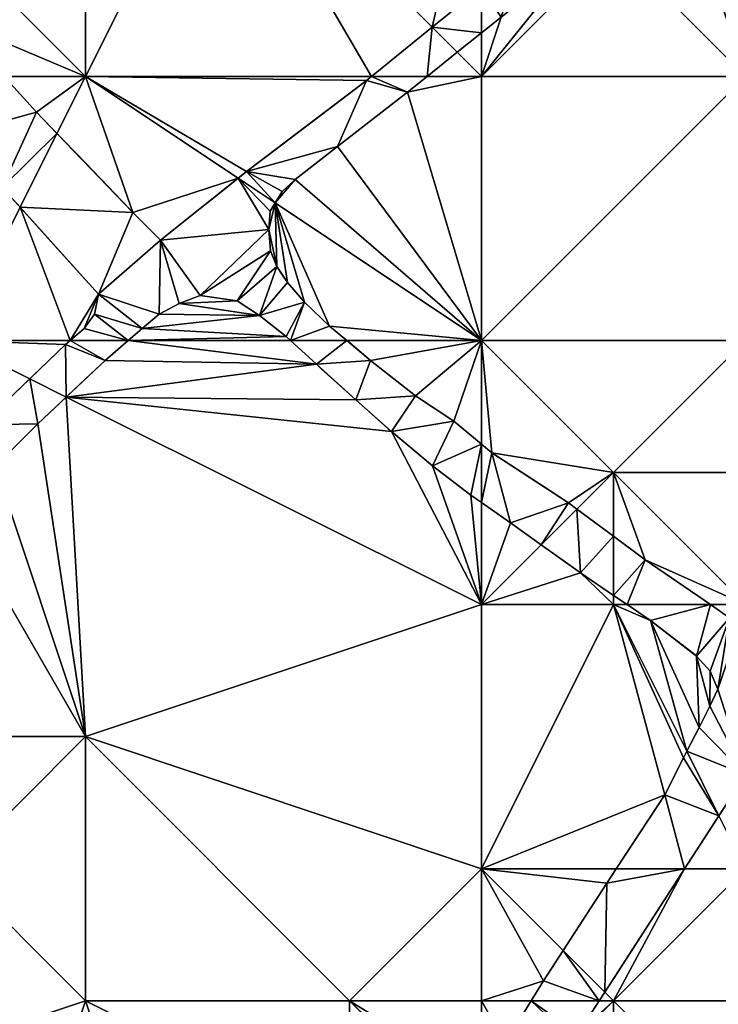
# Model space of a CAD drawing. Extents: x 291500 to 291796, y 92389 to 92685.
# Drawn here: x 291605 to 291631, y 92572 to 92610 of the extents above; entities that cross this region are included whole.
import ezdxf

# ---------------------------------------------------------------- set-up
doc = ezdxf.new("R2010")
doc.units = 0
doc.header["$MEASUREMENT"] = 0
for name, color, linetype in [('emapsite_General_Feature_Line', 250, 'Continuous'), ('emapsite_General_Surface_Surface', 7, 'Continuous'), ('emapsite_Natural_Environment_Surface', 254, 'Continuous'), ('emapsite_Road_Or_Track_Surface', 254, 'Continuous')]:
    doc.layers.add(name, color=color, linetype=linetype)

msp = doc.modelspace()

# ---------------------------------------------------------------- linework, layer by layer
at = {"layer": 'emapsite_General_Feature_Line', "lineweight": -3}
for points in [[(291604.42, 92607.5, 13.793), (291605.65, 92606.15, 14.075), (291605.895, 92605.895, 14.129), (291607.5, 92604.224, 14.488), (291608.345, 92603.345, 14.657), (291609.156, 92602.5, 14.859), (291609.3, 92602.35, 14.891), (291610.35, 92601.3, 15.124), (291611.85, 92602.5, 15.214), (291612.5, 92603.02, 15.242), (291613.6, 92603.9, 15.251), (291614.841, 92604.841, 15.267), (291617.5, 92606.857, 15.312), (291618.15, 92607.35, 15.312), (291618.335, 92607.5, 15.31), (291620.636, 92609.364, 15.311), (291622.5, 92610.875, 15.332)], [(291631.9, 92587, 19.747), (291631.173, 92587.5, 19.498), (291628.7, 92589.2, 18.77), (291627.5, 92590.09, 18.41), (291626.116, 92591.116, 18.064), (291625.8, 92591.35, 18.008), (291624.045, 92592.5, 17.708), (291623.111, 92593.111, 17.509), (291622.9, 92593.25, 17.474), (291622.5, 92593.581, 17.402), (291621.45, 92594.45, 17.176), (291620.242, 92595.242, 16.938), (291620, 92595.4, 16.894), (291618.3, 92596.75, 16.565), (291617.5, 92597.421, 16.407), (291617.457, 92597.457, 16.398), (291617.406, 92597.5, 16.388), (291616.75, 92598.05, 16.244), (291615.8, 92598.95, 16.025), (291615.15, 92599.7, 15.861), (291614.97, 92599.97, 15.809), (291614.75, 92600.3, 15.754), (291614.51, 92600.9, 15.673), (291614.45, 92601.7, 15.594), (291614.5, 92602.4, 15.537), (291614.56, 92602.5, 15.535), (291614.95, 92603.15, 15.496), (291615.45, 92603.6, 15.496), (291617.05, 92604.85, 15.518), (291617.5, 92605.198, 15.525), (291619.7, 92606.9, 15.518), (291620.447, 92607.5, 15.513), (291621.586, 92608.414, 15.514), (291622.5, 92609.148, 15.525), (291623.25, 92609.75, 15.534)], [(291603.3, 92594.05, 14.846), (291606.75, 92597.35, 15.004), (291606.925, 92597.5, 15.014), (291607.45, 92597.95, 15.043), (291607.5, 92598.019, 15.043), (291607.85, 92598.5, 15.046), (291608, 92599.25, 14.998), (291607.5, 92599.805, 14.883), (291606.222, 92601.222, 14.586), (291605.071, 92602.5, 14.319), (291604.35, 92603.3, 14.154)], [(291623.4, 92570.9, 20.927), (291624.387, 92572.5, 20.79), (291624.85, 92573.25, 20.755), (291627.25, 92576.95, 20.608), (291627.5, 92577.331, 20.594), (291627.611, 92577.5, 20.587), (291629.45, 92580.3, 20.479), (291629.533, 92580.467, 20.467), (291630.15, 92581.7, 20.369), (291630.567, 92582.5, 20.31), (291630.75, 92582.85, 20.285), (291631.15, 92583.65, 20.223), (291631.45, 92584.3, 20.167), (291631.17, 92584.98, 19.967), (291630.65, 92585.55, 19.732), (291630.594, 92585.594, 19.71), (291628.9, 92586.9, 19.105), (291628.017, 92587.5, 18.804), (291627.5, 92587.851, 18.652), (291626.25, 92588.7, 18.348), (291624.765, 92589.765, 17.98), (291623.6, 92590.6, 17.776), (291622.5, 92591.37, 17.585), (291622.1, 92591.65, 17.513), (291620.98, 92592.5, 17.309), (291620.65, 92592.75, 17.241), (291619.1, 92594.05, 16.906), (291619.074, 92594.074, 16.9), (291617.75, 92595.25, 16.633), (291617.5, 92595.475, 16.582), (291616.434, 92596.434, 16.355), (291616.25, 92596.6, 16.317), (291615.264, 92597.5, 16.109), (291615.1, 92597.65, 16.072), (291614.1, 92598.45, 15.857), (291613.705, 92598.705, 15.779), (291613.25, 92599, 15.7), (291612.5, 92599.107, 15.605), (291611.85, 92599.2, 15.511), (291611.086, 92598.914, 15.436), (291611.05, 92598.9, 15.433), (291610.3, 92598.5, 15.37), (291609.65, 92597.95, 15.333), (291609.125, 92597.5, 15.305), (291608.25, 92596.75, 15.255), (291607.5, 92596.044, 15.218), (291605.7, 92594.35, 15.133), (291603.85, 92592.5, 15.056)], [(291634.7, 92584.45, 20.905), (291633.437, 92582.5, 21.014), (291632.5, 92581.054, 21.056), (291631.103, 92578.897, 21.151), (291630.198, 92577.5, 21.208), (291627.5, 92573.334, 21.385), (291626.96, 92572.5, 21.418), (291626.15, 92571.25, 21.516)]]:
    msp.add_polyline3d(points, dxfattribs=at)
at = {"layer": 'emapsite_General_Surface_Surface'}
for points in [[(291630.198, 92577.5, 21.126), (291632.5, 92577.5, 21.66), (291631.497, 92579.505, 21.044)], [(291632.5, 92577.5, 21.66), (291627.5, 92572.5, 21.45), (291632.5, 92572.5, 22.78)], [(291626.96, 92572.5, 21.318), (291627.5, 92572.5, 21.45), (291627.172, 92572.828, 21.312)], [(291632.5, 92567.5, 24.33), (291632.5, 92572.5, 22.78), (291627.5, 92572.5, 21.45)], [(291632.5, 92567.5, 24.33), (291627.5, 92572.5, 21.45), (291627.5, 92567.5, 22.63)]]:
    msp.add_3dface(points, dxfattribs=at)
at = {"layer": 'emapsite_Natural_Environment_Surface'}
for points in [[(291602.5, 92612.5, 13), (291607.5, 92607.5, 14.1), (291607.5, 92617.5, 13.17)], [(291607.5, 92607.5, 14.1), (291612.5, 92617.5, 13.62), (291607.5, 92617.5, 13.17)], [(291622.5, 92607.5, 15.61), (291632.5, 92607.5, 16.64), (291627.5, 92612.5, 15.56)], [(291621.586, 92608.414, 15.428), (291622.5, 92607.5, 15.61), (291622.5, 92609.148, 15.449)], [(291620.447, 92607.5, 15.403), (291622.5, 92607.5, 15.61), (291621.586, 92608.414, 15.428)], [(291622.5, 92597.5, 16.91), (291632.5, 92597.5, 17.94), (291632.5, 92607.5, 16.64)], [(291622.5, 92597.5, 16.91), (291632.5, 92607.5, 16.64), (291622.5, 92607.5, 15.61)], [(291605.394, 92596.053, 14.823), (291602.5, 92597.5, 14.33), (291603.565, 92594.304, 14.686)], [(291622.5, 92597.5, 16.91), (291627.5, 92592.5, 18.05), (291632.5, 92597.5, 17.94)], [(291632.5, 92597.5, 17.94), (291627.5, 92592.5, 18.05), (291632.5, 92592.5, 18.59)], [(291627.5, 92590.09, 18.31), (291627.5, 92592.5, 18.05), (291626.116, 92591.116, 17.964)], [(291632.5, 92587.5, 19.69), (291632.5, 92592.5, 18.59), (291627.5, 92592.5, 18.05)], [(291627.5, 92587.851, 18.552), (291627.5, 92587.5, 18.59), (291628.017, 92587.5, 18.704)], [(291622.5, 92587.5, 17.74), (291607.5, 92582.5, 16), (291622.5, 92577.5, 19.34)], [(291622.5, 92587.5, 17.74), (291622.5, 92577.5, 19.34), (291627.5, 92587.5, 18.59)], [(291602.5, 92582.5, 15.34), (291602.5, 92577.5, 15.94), (291607.5, 92582.5, 16)], [(291607.5, 92582.5, 16), (291602.5, 92577.5, 15.94), (291607.5, 92572.5, 17.57)], [(291607.5, 92582.5, 16), (291607.5, 92572.5, 17.57), (291617.5, 92572.5, 19.28)], [(291607.5, 92582.5, 16), (291617.5, 92572.5, 19.28), (291622.5, 92577.5, 19.34)], [(291602.5, 92577.5, 15.94), (291592.5, 92567.5, 15.82), (291607.5, 92572.5, 17.57)], [(291622.5, 92577.5, 19.34), (291617.5, 92572.5, 19.28), (291622.5, 92572.5, 20.23)], [(291602.5, 92557.5, 19.29), (291607.5, 92572.5, 17.57), (291592.5, 92567.5, 15.82)], [(291602.5, 92557.5, 19.29), (291612.5, 92557.5, 21.01), (291607.5, 92572.5, 17.57)], [(291612.5, 92557.5, 21.01), (291617.5, 92567.5, 20.12), (291607.5, 92572.5, 17.57)], [(291607.5, 92572.5, 17.57), (291617.5, 92567.5, 20.12), (291617.5, 92572.5, 19.28)]]:
    msp.add_3dface(points, dxfattribs=at)

# ---------------------------------------------------------------- meshes
at = {"layer": 'emapsite_General_Surface_Surface'}
mesh = msp.add_polyface(dxfattribs=at)
corners = [(291630.198, 92577.5, 21.126), (291627.172, 92572.828, 21.312), (291627.5, 92572.5, 21.45), (291632.5, 92577.5, 21.66)]
mesh.append_faces([[corners[k] for k in face] for face in [(3, 0, 2), (0, 1, 2)]])
mesh = msp.add_polyface(dxfattribs=at)
corners = [(291625.982, 92570.982, 21.438), (291623.801, 92567.5, 21.727), (291627.5, 92567.5, 22.63), (291627.5, 92572.5, 21.45)]
mesh.append_faces([[corners[k] for k in face] for face in [(3, 0, 2), (0, 1, 2)]])
mesh = msp.add_polyface(dxfattribs=at)
corners = [(291626.15, 92571.25, 21.416), (291627.5, 92572.5, 21.45), (291626.96, 92572.5, 21.318), (291625.982, 92570.982, 21.438)]
mesh.append_faces([[corners[k] for k in face] for face in [(0, 3, 1), (0, 1, 2)]])
at = {"layer": 'emapsite_Natural_Environment_Surface'}
mesh = msp.add_polyface(dxfattribs=at)
corners = [(291618.335, 92607.5, 15.191), (291612.5, 92617.5, 13.62), (291607.5, 92607.5, 14.1), (291620.636, 92609.364, 15.239)]
mesh.append_faces([[corners[k] for k in face] for face in [(0, 3, 1), (0, 1, 2)]])
mesh = msp.add_polyface(dxfattribs=at)
corners = [(291620.636, 92609.364, 15.239), (291622.5, 92617.5, 14.63), (291612.5, 92617.5, 13.62), (291622.5, 92610.875, 15.279)]
mesh.append_faces([[corners[k] for k in face] for face in [(0, 3, 1), (0, 1, 2)]])
mesh = msp.add_polyface(dxfattribs=at)
corners = [(291630.033, 92615.033, 15.666), (291627.5, 92612.5, 15.56), (291632.5, 92607.5, 16.64), (291631.6, 92616.2, 15.767), (291630.25, 92615.2, 15.68), (291632.5, 92617.061, 15.808)]
mesh.append_faces([[corners[k] for k in face] for face in [(4, 0, 2), (5, 3, 2), (3, 4, 2), (0, 1, 2)]])
mesh = msp.add_polyface(dxfattribs=at)
corners = [(291622.5, 92607.5, 15.61), (291626.25, 92612.15, 15.484), (291623.25, 92609.75, 15.456), (291627.5, 92612.5, 15.56), (291622.5, 92609.148, 15.449), (291627.159, 92612.841, 15.497)]
mesh.append_faces([[corners[k] for k in face] for face in [(3, 5, 1), (4, 0, 2), (0, 3, 1), (0, 1, 2)]])
mesh = msp.add_polyface(dxfattribs=at)
corners = [(291602.5, 92609.606, 13.255), (291604.42, 92607.5, 13.693), (291607.5, 92607.5, 14.1), (291602.5, 92612.5, 13)]
mesh.append_faces([[corners[k] for k in face] for face in [(3, 0, 2), (0, 1, 2)]])
mesh = msp.add_polyface(dxfattribs=at)
corners = [(291605.65, 92606.15, 13.976), (291607.5, 92607.5, 14.1), (291604.42, 92607.5, 13.693), (291606.423, 92605.345, 14.15)]
mesh.append_faces([[corners[k] for k in face] for face in [(0, 3, 1), (0, 1, 2)]])
mesh = msp.add_polyface(dxfattribs=at)
corners = [(291609.3, 92602.35, 14.783), (291607.5, 92607.5, 14.1), (291606.423, 92605.345, 14.15), (291610.35, 92601.3, 15.01), (291613.282, 92603.645, 15.183)]
mesh.append_faces([[corners[k] for k in face] for face in [(0, 4, 1), (3, 4, 0), (0, 1, 2)]])
mesh = msp.add_polyface(dxfattribs=at)
corners = [(291618.335, 92607.5, 15.191), (291607.5, 92607.5, 14.1), (291618.15, 92607.35, 15.192), (291613.6, 92603.9, 15.182), (291613.282, 92603.645, 15.183)]
mesh.append_faces([[corners[k] for k in face] for face in [(4, 3, 1), (1, 3, 2), (0, 1, 2)]])
mesh = msp.add_polyface(dxfattribs=at)
corners = [(291620.447, 92607.5, 15.403), (291619.7, 92606.9, 15.406), (291622.5, 92607.5, 15.61), (291617.05, 92604.85, 15.406), (291622.5, 92597.5, 16.91), (291615.45, 92603.6, 15.407), (291614.686, 92602.71, 15.446), (291614.95, 92603.15, 15.415)]
mesh.append_faces([[corners[k] for k in face] for face in [(7, 6, 5), (5, 6, 4), (3, 5, 4), (2, 1, 4), (1, 3, 4), (0, 1, 2)]])
mesh = msp.add_polyface(dxfattribs=at)
corners = [(291604.35, 92603.3, 14.058), (291602.5, 92597.5, 14.33), (291605.025, 92602.551, 14.214), (291602.5, 92605.292, 13.636)]
mesh.append_faces([[corners[k] for k in face] for face in [(0, 3, 1), (0, 1, 2)]])
mesh = msp.add_polyface(dxfattribs=at)
corners = [(291616.75, 92598.05, 16.12), (291617.406, 92597.5, 16.253), (291622.5, 92597.5, 16.91), (291615.8, 92598.95, 15.919), (291614.686, 92602.71, 15.446), (291614.45, 92601.7, 15.504), (291614.51, 92600.9, 15.582), (291614.75, 92600.3, 15.665), (291614.5, 92602.4, 15.449), (291615.15, 92599.7, 15.769)]
mesh.append_faces([[corners[k] for k in face] for face in [(4, 0, 2), (9, 3, 4), (7, 9, 4), (5, 7, 4), (8, 5, 4), (5, 6, 7), (3, 0, 4), (0, 1, 2)]])
mesh = msp.add_polyface(dxfattribs=at)
corners = [(291605.025, 92602.551, 14.214), (291602.5, 92597.5, 14.33), (291606.925, 92597.5, 14.901), (291607.85, 92598.5, 14.933), (291608, 92599.25, 14.886), (291607.45, 92597.95, 14.929)]
mesh.append_faces([[corners[k] for k in face] for face in [(4, 0, 2), (5, 4, 2), (3, 4, 5), (0, 1, 2)]])
mesh = msp.add_polyface(dxfattribs=at)
corners = [(291613.25, 92599, 15.585), (291611.85, 92599.2, 15.387), (291611.05, 92598.9, 15.31), (291614.1, 92598.45, 15.743), (291610.3, 92598.5, 15.249), (291609.65, 92597.95, 15.213), (291615.1, 92597.65, 15.942), (291609.125, 92597.5, 15.185), (291615.264, 92597.5, 15.977)]
mesh.append_faces([[corners[k] for k in face] for face in [(7, 8, 6), (5, 7, 6), (3, 5, 6), (3, 4, 5), (3, 0, 2), (3, 2, 4), (0, 1, 2)]])
mesh = msp.add_polyface(dxfattribs=at)
corners = [(291605.394, 92596.053, 14.823), (291606.75, 92597.35, 14.891), (291602.5, 92597.5, 14.33), (291606.925, 92597.5, 14.901)]
mesh.append_faces([[corners[k] for k in face] for face in [(2, 1, 3), (0, 1, 2)]])
mesh = msp.add_polyface(dxfattribs=at)
corners = [(291622.5, 92587.5, 17.74), (291619.1, 92594.05, 16.758), (291606.776, 92595.362, 15.059), (291617.75, 92595.25, 16.484), (291616.25, 92596.6, 16.178), (291608.25, 92596.75, 15.134), (291609.125, 92597.5, 15.185), (291620.65, 92592.75, 17.066), (291615.264, 92597.5, 15.977), (291622.5, 92591.37, 17.419), (291622.1, 92591.65, 17.344)]
mesh.append_faces([[corners[k] for k in face] for face in [(10, 7, 0), (9, 10, 0), (4, 8, 6), (2, 3, 4), (0, 7, 1), (4, 6, 5), (2, 4, 5), (1, 3, 2), (0, 1, 2)]])
mesh = msp.add_polyface(dxfattribs=at)
corners = [(291621.45, 92594.45, 17.028), (291622.5, 92597.5, 16.91), (291620, 92595.4, 16.762), (291617.406, 92597.5, 16.253), (291618.3, 92596.75, 16.43), (291622.5, 92593.581, 17.235)]
mesh.append_faces([[corners[k] for k in face] for face in [(1, 0, 5), (2, 1, 4), (1, 3, 4), (0, 1, 2)]])
mesh = msp.add_polyface(dxfattribs=at)
corners = [(291622.5, 92593.581, 17.235), (291622.9, 92593.25, 17.321), (291622.5, 92597.5, 16.91), (291625.8, 92591.35, 17.899), (291626.116, 92591.116, 17.964), (291627.5, 92592.5, 18.05)]
mesh.append_faces([[corners[k] for k in face] for face in [(1, 3, 5), (2, 1, 5), (3, 4, 5), (0, 1, 2)]])
mesh = msp.add_polyface(dxfattribs=at)
corners = [(291607.5, 92582.5, 16), (291605.7, 92594.35, 14.977), (291604.088, 92592.737, 14.86), (291622.5, 92587.5, 17.74), (291606.776, 92595.362, 15.059)]
mesh.append_faces([[corners[k] for k in face] for face in [(0, 4, 1), (3, 4, 0), (0, 1, 2)]])
mesh = msp.add_polyface(dxfattribs=at)
corners = [(291602.5, 92591.15, 14.758), (291602.5, 92582.5, 15.34), (291607.5, 92582.5, 16), (291604.088, 92592.737, 14.86)]
mesh.append_faces([[corners[k] for k in face] for face in [(3, 0, 2), (0, 1, 2)]])
mesh = msp.add_polyface(dxfattribs=at)
corners = [(291632.5, 92587.5, 19.69), (291628.7, 92589.2, 18.67), (291631.173, 92587.5, 19.398), (291627.5, 92592.5, 18.05), (291627.5, 92590.09, 18.31)]
mesh.append_faces([[corners[k] for k in face] for face in [(0, 3, 1), (3, 4, 1), (0, 1, 2)]])
mesh = msp.add_polyface(dxfattribs=at)
corners = [(291622.5, 92587.5, 17.74), (291623.6, 92590.6, 17.642), (291622.5, 92591.37, 17.419), (291624.765, 92589.765, 17.88)]
mesh.append_faces([[corners[k] for k in face] for face in [(0, 3, 1), (0, 1, 2)]])
mesh = msp.add_polyface(dxfattribs=at)
corners = [(291627.5, 92587.5, 18.59), (291626.25, 92588.7, 18.248), (291622.5, 92587.5, 17.74), (291624.765, 92589.765, 17.88), (291627.5, 92587.851, 18.552)]
mesh.append_faces([[corners[k] for k in face] for face in [(4, 1, 0), (2, 1, 3), (0, 1, 2)]])
mesh = msp.add_polyface(dxfattribs=at)
corners = [(291627.5, 92587.5, 18.59), (291629.45, 92580.3, 20.418), (291630.15, 92581.7, 20.313), (291630.278, 92581.945, 20.295), (291622.5, 92577.5, 19.34), (291627.611, 92577.5, 20.526)]
mesh.append_faces([[corners[k] for k in face] for face in [(1, 4, 5), (1, 0, 4), (3, 0, 2), (0, 1, 2)]])
mesh = msp.add_polyface(dxfattribs=at)
corners = [(291630.75, 92582.85, 20.221), (291628.9, 92586.9, 19.016), (291630.278, 92581.945, 20.295), (291631.15, 92583.65, 20.151), (291631.17, 92584.98, 19.894), (291630.65, 92585.55, 19.667), (291631.45, 92584.3, 20.089), (291627.5, 92587.5, 18.59), (291628.017, 92587.5, 18.704)]
mesh.append_faces([[corners[k] for k in face] for face in [(1, 8, 7), (2, 1, 7), (3, 5, 0), (6, 4, 3), (0, 5, 1), (3, 4, 5), (0, 1, 2)]])
mesh = msp.add_polyface(dxfattribs=at)
corners = [(291632.5, 92587.5, 19.69), (291631.9, 92587, 19.657), (291632.5, 92587.35, 19.72), (291631.173, 92587.5, 19.398)]
mesh.append_faces([[corners[k] for k in face] for face in [(0, 3, 1), (0, 1, 2)]])
mesh = msp.add_polyface(dxfattribs=at)
corners = [(291622.5, 92572.5, 20.23), (291624.85, 92573.25, 20.67), (291622.5, 92577.5, 19.34), (291625.598, 92574.402, 20.647), (291624.387, 92572.5, 20.69)]
mesh.append_faces([[corners[k] for k in face] for face in [(4, 1, 0), (2, 1, 3), (0, 1, 2)]])
mesh = msp.add_polyface(dxfattribs=at)
corners = [(291627.25, 92576.95, 20.547), (291622.5, 92577.5, 19.34), (291625.598, 92574.402, 20.647), (291627.611, 92577.5, 20.526)]
mesh.append_faces([[corners[k] for k in face] for face in [(3, 1, 0), (0, 1, 2)]])
mesh = msp.add_polyface(dxfattribs=at)
corners = [(291622.5, 92569.419, 20.957), (291622.5, 92572.5, 20.23), (291617.5, 92572.5, 19.28), (291621.85, 92568.35, 21.086), (291621.771, 92568.229, 21.1)]
mesh.append_faces([[corners[k] for k in face] for face in [(4, 3, 2), (3, 0, 2), (0, 1, 2)]])
mesh = msp.add_polyface(dxfattribs=at)
corners = [(291617.5, 92567.5, 20.12), (291621.771, 92568.229, 21.1), (291617.5, 92572.5, 19.28), (291621.297, 92567.5, 21.1)]
mesh.append_faces([[corners[k] for k in face] for face in [(0, 3, 1), (0, 1, 2)]])
mesh = msp.add_polyface(dxfattribs=at)
corners = [(291623.4, 92570.9, 20.827), (291622.5, 92572.5, 20.23), (291622.5, 92569.419, 20.957), (291624.387, 92572.5, 20.69)]
mesh.append_faces([[corners[k] for k in face] for face in [(3, 1, 0), (0, 1, 2)]])
at = {"layer": 'emapsite_Road_Or_Track_Surface'}
mesh = msp.add_polyface(dxfattribs=at)
corners = [(291626.25, 92612.15, 15.484), (291626.202, 92613.798, 15.319), (291623.95, 92612.05, 15.292), (291627.159, 92612.841, 15.497), (291622.5, 92610.875, 15.279), (291622.5, 92609.148, 15.449), (291623.25, 92609.75, 15.456)]
mesh.append_faces([[corners[k] for k in face] for face in [(6, 0, 2), (4, 6, 2), (4, 5, 6), (0, 3, 1), (0, 1, 2)]])
mesh = msp.add_polyface(dxfattribs=at)
corners = [(291620.636, 92609.364, 15.239), (291622.5, 92609.148, 15.449), (291622.5, 92610.875, 15.279), (291621.586, 92608.414, 15.428)]
mesh.append_faces([[corners[k] for k in face] for face in [(0, 3, 1), (0, 1, 2)]])
mesh = msp.add_polyface(dxfattribs=at)
corners = [(291620.447, 92607.5, 15.403), (291621.586, 92608.414, 15.428), (291620.636, 92609.364, 15.239), (291618.335, 92607.5, 15.191)]
mesh.append_faces([[corners[k] for k in face] for face in [(3, 0, 2), (0, 1, 2)]])
mesh = msp.add_polyface(dxfattribs=at)
corners = [(291602.5, 92605.292, 13.636), (291605.65, 92606.15, 13.976), (291604.42, 92607.5, 13.693), (291602.5, 92607.5, 13.44), (291604.35, 92603.3, 14.058), (291606.423, 92605.345, 14.15), (291605.025, 92602.551, 14.214)]
mesh.append_faces([[corners[k] for k in face] for face in [(5, 4, 6), (5, 1, 4), (4, 1, 0), (3, 0, 2), (0, 1, 2)]])
mesh = msp.add_polyface(dxfattribs=at)
corners = [(291615.45, 92603.6, 15.407), (291613.6, 92603.9, 15.182), (291614.95, 92603.15, 15.415), (291613.282, 92603.645, 15.183), (291614.686, 92602.71, 15.446), (291617.05, 92604.85, 15.406), (291618.15, 92607.35, 15.192), (291619.7, 92606.9, 15.406), (291620.447, 92607.5, 15.403), (291618.335, 92607.5, 15.191)]
mesh.append_faces([[corners[k] for k in face] for face in [(0, 5, 1), (7, 9, 6), (4, 2, 1), (5, 7, 6), (7, 8, 9), (5, 6, 1), (1, 3, 4), (0, 1, 2)]])
mesh = msp.add_polyface(dxfattribs=at)
corners = [(291613.25, 92599, 15.585), (291614.75, 92600.3, 15.665), (291614.51, 92600.9, 15.582), (291614.1, 92598.45, 15.743), (291615.15, 92599.7, 15.769), (291615.1, 92597.65, 15.942), (291615.8, 92598.95, 15.919), (291610.35, 92601.3, 15.01), (291609.3, 92602.35, 14.783), (291608, 92599.25, 14.886), (291614.686, 92602.71, 15.446), (291613.282, 92603.645, 15.183), (291614.5, 92602.4, 15.449), (291609.65, 92597.95, 15.213), (291610.3, 92598.5, 15.249), (291605.025, 92602.551, 14.214), (291607.45, 92597.95, 14.929), (291606.925, 92597.5, 14.901), (291609.125, 92597.5, 15.185), (291606.423, 92605.345, 14.15), (291607.85, 92598.5, 14.933), (291611.05, 92598.9, 15.31), (291611.85, 92599.2, 15.387), (291614.45, 92601.7, 15.504), (291615.264, 92597.5, 15.977), (291617.406, 92597.5, 16.253), (291616.75, 92598.05, 16.12)]
mesh.append_faces([[corners[k] for k in face] for face in [(12, 11, 23), (23, 11, 7), (22, 23, 7), (6, 4, 3), (5, 24, 6), (6, 24, 26), (14, 21, 7), (24, 25, 26), (22, 0, 2), (22, 2, 23), (21, 22, 7), (14, 7, 9), (20, 16, 18), (13, 9, 20), (18, 13, 20), (19, 15, 8), (16, 17, 18), (8, 15, 9), (13, 14, 9), (10, 11, 12), (7, 8, 9), (3, 5, 6), (1, 3, 4), (1, 0, 3), (0, 1, 2)]])
mesh = msp.add_polyface(dxfattribs=at)
corners = [(291606.776, 92595.362, 15.059), (291608.25, 92596.75, 15.134), (291606.75, 92597.35, 14.891), (291609.125, 92597.5, 15.185), (291606.925, 92597.5, 14.901), (291605.394, 92596.053, 14.823)]
mesh.append_faces([[corners[k] for k in face] for face in [(2, 1, 4), (5, 0, 2), (1, 3, 4), (0, 1, 2)]])
mesh = msp.add_polyface(dxfattribs=at)
corners = [(291617.75, 92595.25, 16.484), (291618.3, 92596.75, 16.43), (291616.25, 92596.6, 16.178), (291617.406, 92597.5, 16.253), (291615.264, 92597.5, 15.977), (291622.5, 92593.581, 17.235), (291620.65, 92592.75, 17.066), (291622.1, 92591.65, 17.344), (291621.45, 92594.45, 17.028), (291622.5, 92591.37, 17.419), (291619.1, 92594.05, 16.758), (291620, 92595.4, 16.762)]
mesh.append_faces([[corners[k] for k in face] for face in [(0, 11, 1), (0, 10, 11), (11, 10, 8), (8, 10, 6), (9, 5, 7), (5, 8, 6), (5, 6, 7), (3, 4, 2), (1, 3, 2), (0, 1, 2)]])
mesh = msp.add_polyface(dxfattribs=at)
corners = [(291605.7, 92594.35, 14.977), (291605.394, 92596.053, 14.823), (291603.565, 92594.304, 14.686), (291606.776, 92595.362, 15.059), (291604.088, 92592.737, 14.86)]
mesh.append_faces([[corners[k] for k in face] for face in [(4, 0, 2), (0, 3, 1), (0, 1, 2)]])
mesh = msp.add_polyface(dxfattribs=at)
corners = [(291624.765, 92589.765, 17.88), (291626.116, 92591.116, 17.964), (291625.8, 92591.35, 17.899), (291622.5, 92593.581, 17.235), (291622.5, 92591.37, 17.419), (291622.9, 92593.25, 17.321), (291623.6, 92590.6, 17.642)]
mesh.append_faces([[corners[k] for k in face] for face in [(5, 6, 2), (6, 0, 2), (5, 4, 6), (3, 4, 5), (0, 1, 2)]])
mesh = msp.add_polyface(dxfattribs=at)
corners = [(291624.765, 92589.765, 17.88), (291626.25, 92588.7, 18.248), (291626.116, 92591.116, 17.964), (291627.5, 92587.851, 18.552), (291627.5, 92590.09, 18.31)]
mesh.append_faces([[corners[k] for k in face] for face in [(2, 1, 4), (1, 3, 4), (0, 1, 2)]])
mesh = msp.add_polyface(dxfattribs=at)
corners = [(291628.7, 92589.2, 18.67), (291628.017, 92587.5, 18.704), (291631.173, 92587.5, 19.398), (291627.5, 92590.09, 18.31), (291627.5, 92587.851, 18.552)]
mesh.append_faces([[corners[k] for k in face] for face in [(0, 4, 1), (3, 4, 0), (0, 1, 2)]])
mesh = msp.add_polyface(dxfattribs=at)
corners = [(291630.278, 92581.945, 20.295), (291631.497, 92579.505, 21.044), (291632.5, 92581.054, 20.96), (291631.15, 92583.65, 20.151), (291631.45, 92584.3, 20.089), (291632.5, 92587.35, 19.72), (291631.17, 92584.98, 19.894), (291631.9, 92587, 19.657), (291630.65, 92585.55, 19.667), (291628.9, 92586.9, 19.016), (291631.173, 92587.5, 19.398), (291628.017, 92587.5, 18.704), (291630.75, 92582.85, 20.221)]
mesh.append_faces([[corners[k] for k in face] for face in [(12, 0, 2), (3, 12, 2), (10, 9, 8), (6, 4, 7), (4, 5, 7), (7, 10, 8), (9, 10, 11), (6, 7, 8), (2, 5, 4), (3, 2, 4), (0, 1, 2)]])
mesh = msp.add_polyface(dxfattribs=at)
corners = [(291630.15, 92581.7, 20.313), (291629.45, 92580.3, 20.418), (291631.497, 92579.505, 21.044), (291627.611, 92577.5, 20.526), (291630.198, 92577.5, 21.126), (291630.278, 92581.945, 20.295)]
mesh.append_faces([[corners[k] for k in face] for face in [(2, 1, 4), (5, 0, 2), (1, 3, 4), (0, 1, 2)]])
mesh = msp.add_polyface(dxfattribs=at)
corners = [(291627.172, 92572.828, 21.312), (291627.25, 92576.95, 20.547), (291625.598, 92574.402, 20.647), (291630.198, 92577.5, 21.126), (291627.611, 92577.5, 20.526)]
mesh.append_faces([[corners[k] for k in face] for face in [(0, 3, 1), (3, 4, 1), (0, 1, 2)]])
mesh = msp.add_polyface(dxfattribs=at)
corners = [(291625.598, 92574.402, 20.647), (291626.96, 92572.5, 21.318), (291627.172, 92572.828, 21.312), (291624.85, 92573.25, 20.67), (291624.387, 92572.5, 20.69)]
mesh.append_faces([[corners[k] for k in face] for face in [(0, 3, 1), (3, 4, 1), (0, 1, 2)]])
mesh = msp.add_polyface(dxfattribs=at)
corners = [(291622.5, 92567.5, 21.41), (291625.982, 92570.982, 21.438), (291622.5, 92569.419, 20.957), (291624.387, 92572.5, 20.69), (291623.4, 92570.9, 20.827), (291626.15, 92571.25, 21.416), (291626.96, 92572.5, 21.318)]
mesh.append_faces([[corners[k] for k in face] for face in [(6, 3, 5), (5, 3, 1), (2, 1, 4), (1, 3, 4), (0, 1, 2)]])

doc.saveas('drawing.dxf')
